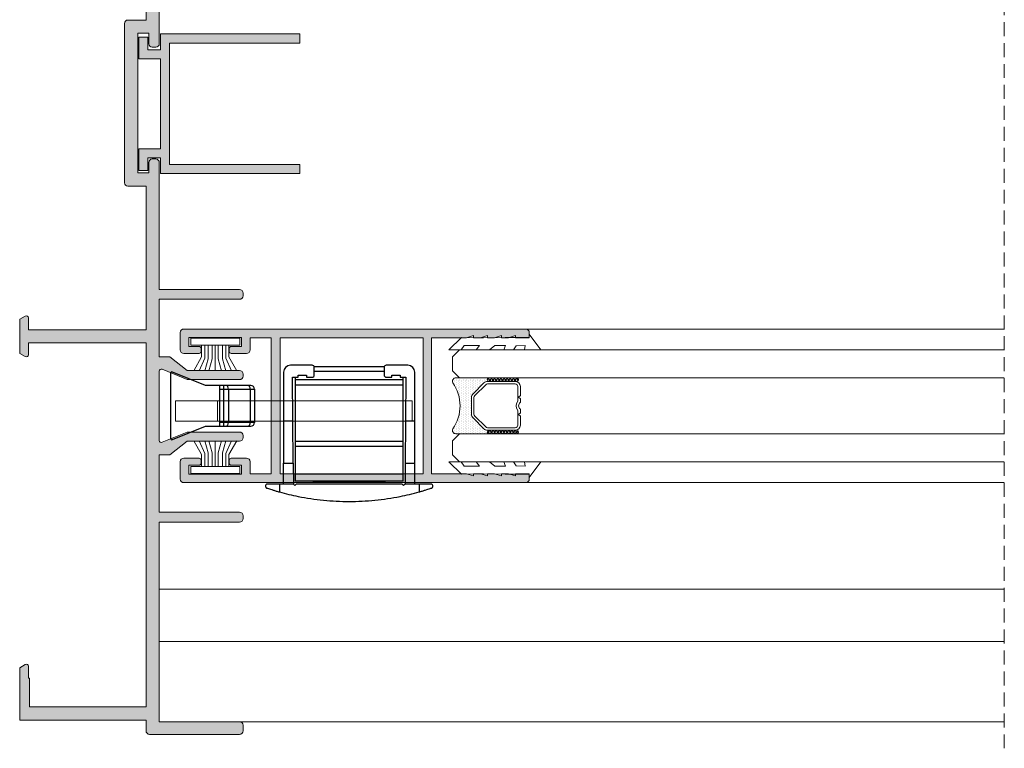
# Model space of a CAD drawing. Units: millimetres. Extents: x 2308 to 2728, y 1352 to 1649.
# Drawn here: x 2476 to 2546, y 1488 to 1540 of the extents above; entities that cross this region are included whole.
import ezdxf

# ---------------------------------------------------------------- set-up
doc = ezdxf.new("R2010")
doc.units = ezdxf.units.MM
doc.linetypes.add('DASHEDX2', pattern=[1.5, 1, -0.5])
doc.layers.get('0').update_dxf_attribs({"lineweight": 9})
doc.layers.add('PERFIL', color=7, linetype='Continuous', lineweight=9)
for name, color, linetype in [('PV-CBB', 7, 'Continuous'), ('ROT', 7, 'Continuous'), ('SOMBRA', 18, 'Continuous')]:
    doc.layers.add(name, color=color, linetype=linetype)
doc.layers.add('VIDRO', color=7, linetype='Continuous', lineweight=5, true_color=0x00d900)
doc.styles.add('AVANTGARDE', font='Avgardn.ttf', dxfattribs={"height": 14})

# ---------------------------------------------------------------- blocks, each defined once
blk = doc.blocks.new('*U2')
at = {"layer": 'ROT', "extrusion": (3e-15, -1, -4e-16)}
h = blk.add_hatch(dxfattribs=at)
h.set_pattern_fill('ANSI31', color=251, scale=0.005, style=0)
h.set_pattern_definition([(44.99999999999989, (-32.96126985129212, -36.32973336780091), (-0.0112253201513365, 0.0112253201513364), [])])
h.paths.add_polyline_path([(-2.775000000000261, 12.49999999999977), (-2.775000000000261, 12.61999999999977), (2.424999999999727, 12.61999999999977), (2.424999999999727, 12.49999999999976)])
h = blk.add_hatch(dxfattribs=at)
h.set_pattern_fill('ANSI31', color=251, scale=0.005, style=0)
h.set_pattern_definition([(44.99999999999989, (-32.96126985129212, -34.4497333678008), (-0.0112253201513365, 0.0112253201513364), [])])
h.paths.add_polyline_path([(-2.775000000000261, 14.37999999999976), (-2.775000000000261, 14.49999999999977), (2.424999999999727, 14.49999999999976), (2.424999999999727, 14.37999999999976)])
h = blk.add_hatch(dxfattribs=at)
h.set_pattern_fill('ANSI31', color=251, scale=0.005, style=0)
h.set_pattern_definition([(44.99999999999989, (-32.96126985129212, 1.170266632199219), (-0.0112253201513365, 0.0112253201513364), [])])
h.paths.add_polyline_path([(-2.775000000000261, 49.99999999999995), (-2.775000000000261, 50.11999999999996), (2.424999999999727, 50.11999999999996), (2.424999999999727, 49.99999999999994)])
h = blk.add_hatch(dxfattribs=at)
h.set_pattern_fill('ANSI31', color=251, scale=0.005, style=0)
h.set_pattern_definition([(44.99999999999989, (-32.96126985129212, 3.050266632199271), (-0.0112253201513365, 0.0112253201513364), [])])
h.paths.add_polyline_path([(-2.775000000000261, 51.87999999999993), (-2.775000000000261, 51.99999999999994), (2.424999999999727, 51.99999999999994), (2.424999999999727, 51.87999999999993)])
at = {"layer": 'PERFIL', "color": 251}
for p, q in [((-12.61500000000004, 5.225000000000362, 100), (-12.61500000000004, 3.775000000000431, 100)), ((-12.61500000000004, 5.225000000000362, 100), (4.334999999999951, 5.225000000000362, 100)), ((-9.615000000000038, 5.225000000000362, 100), (-9.615000000000038, 3.775000000000431, 100)), ((4.334999999999951, 5.225000000000362, 100), (4.334999999999979, 3.775000000000431, 100)), ((-12.61500000000004, 3.775000000000431, 100), (4.334999999999979, 3.775000000000431, 100))]:
    blk.add_line(p, q, dxfattribs=at)
at = {"layer": 'PV-CBB', "color": 251}
for p, q in [((-2.824999999999988, 7.775000000000204), (-4.375000000000056, 7.775000000000089)), ((4.025000000000034, 7.775000000000089), (2.475000000000022, 7.775000000000089)), ((-12.96500000000003, 7.202185930901918), (-12.96500000000003, 2.547814069098194)), ((-10.47349864956294, 6.325000000000046), (-12.82690500553133, 7.294645497180567)), ((-4.874999999999943, 7.274999999999977), (-4.874999999999943, 3.774999999999976)), ((-3.824999999999931, 7.075000000000046), (-3.225000000000023, 7.075000000000046)), ((-3.825000000000046, 6.925000000000068), (-3.825000000000046, 7.075000000000046)), ((-3.224999999999993, 7.075000000000046), (-3.224999999999993, 6.925000000000068)), ((2.333578643762621, 7.674999999999954), (-2.683578643762587, 7.674999999999954)), ((-2.675000000000039, 7.07500000000016), (-2.67500000000001, 7.625000000000112)), ((2.32499999999996, 7.324999999999932), (-2.674999999999982, 7.324999999999932)), ((2.325000000000159, 7.625000000000112), (2.325000000000159, 7.07500000000016)), ((2.874999999999943, 7.075000000000046), (3.475000000000023, 7.075000000000046)), ((2.875000000000056, 6.925000000000183), (2.875000000000056, 7.075000000000046)), ((3.475000000000023, 7.075000000000046), (3.475000000000023, 6.925000000000183)), ((4.524999999999976, 3.775000000000091), (4.524999999999976, 7.275000000000089)), ((-4.224999999999965, 6.925000000000068), (-3.824999999999931, 6.925000000000068)), ((-4.204411764705895, 3.774999999999976), (-4.225000000000024, 6.925000000000068)), ((-4.050000000000011, 6.925000000000068), (-4.050000000000011, 6.725000000000023)), ((3.699999999999874, 6.724999999999909), (-4.050000000000011, 6.724999999999909)), ((-4.050000000000125, 6.725000000000023), (-4.050000000000125, 6.375)), ((-4.050000000000011, 6.375), (-4.050000000000011, 2.324999999999931)), ((-4.050000000000125, 6.374999999999886), (3.699999999999988, 6.375)), ((-3.22500000000008, 6.925000000000068), (-2.825000000000046, 6.925000000000068)), ((2.47500000000008, 6.925000000000068), (2.875000000000113, 6.925000000000068)), ((3.474999999999965, 6.925000000000183), (3.875, 6.925000000000068)), ((3.699999999999874, 6.725000000000023), (3.699999999999874, 6.925000000000068)), ((3.699999999999988, 6.375), (3.699999999999988, 6.725000000000023)), ((3.699999999999931, 2.324999999999931), (3.699999999999931, 6.375)), ((3.874999999999972, 6.925000000000068), (3.854411764705843, 3.774999999999976)), ((-9.465000000000034, 6.325000000000046), (-10.47349864956294, 6.325000000000046)), ((-9.172106781186585, 6.325000000000046), (-9.465000000000034, 6.325000000000046)), ((-9.465000000000034, 6.325000000000046), (-9.465000000000034, 6.075000000000046)), ((-9.465000000000034, 6.075000000000046), (-9.172106781186585, 6.075000000000046)), ((-9.465000000000034, 6.075000000000046), (-9.465000000000034, 3.675000000000069)), ((-8.995330085889945, 6.325000000000046), (-9.172106781186585, 6.325000000000046)), ((-9.172106781186585, 6.325000000000046), (-9.172106781186585, 6.075000000000046)), ((-9.172106781186585, 6.075000000000046), (-9.172106781186585, 3.675000000000069)), ((-9.172106781186585, 6.075000000000046), (-8.818553390593307, 6.075000000000046)), ((-7.434669914110116, 6.325000000000046), (-8.995330085889918, 6.325000000000046)), ((-8.818553390593307, 6.075000000000046), (-8.818553390593307, 3.675000000000069)), ((-8.818553390593307, 6.075000000000046), (-7.257893218813508, 6.075000000000046)), ((-7.215000000000031, 6.325000000000046), (-7.434669914110144, 6.325000000000046)), ((-7.257893218813478, 6.075000000000046), (-7.257893218813478, 3.675000000000069)), ((-7.257893218813478, 6.075000000000046), (-6.965000000000031, 6.075000000000046)), ((-6.965000000000031, 6.075000000000046), (-6.965000000000031, 3.675000000000069)), ((-9.172106781186585, 3.675000000000069), (-9.465000000000034, 3.675000000000069)), ((-9.465000000000034, 3.675000000000069), (-9.465000000000034, 3.425000000000069)), ((-8.818553390593307, 3.675000000000069), (-9.172106781186585, 3.675000000000069)), ((-9.172106781186585, 3.675000000000069), (-9.172106781186585, 3.425000000000069)), ((-7.257893218813478, 3.675000000000069), (-8.81855339059328, 3.675000000000069)), ((-6.965000000000031, 3.675000000000069), (-7.257893218813478, 3.675000000000069)), ((-4.874999999999943, 3.775000000000091), (-4.874999999999943, 0.775000000000091)), ((-4.204411764705866, 3.774999999999976), (-4.875000000000057, 3.774999999999976)), ((-4.184803921568629, 0.775000000000091), (-4.204411764705895, 3.775000000000091)), ((3.854411764705787, 3.774999999999976), (3.834803921568549, 0.7749999999999773)), ((4.525000000000034, 3.775000000000091), (3.854411764705957, 3.775000000000091)), ((4.525000000000034, 0.775000000000091), (4.525000000000034, 3.775000000000091)), ((-12.82690500553133, 2.455354502819545), (-10.47349864956294, 3.425000000000069)), ((-10.47349864956294, 3.425000000000069), (-9.465000000000034, 3.425000000000069)), ((-9.465000000000034, 3.425000000000069), (-9.172106781186585, 3.425000000000069)), ((-9.172106781186585, 3.425000000000069), (-8.995330085889945, 3.425000000000069)), ((-8.995330085889918, 3.425000000000069), (-7.434669914110116, 3.425000000000069)), ((-7.434669914110144, 3.425000000000069), (-7.215000000000031, 3.425000000000069)), ((-4.050000000000011, 2.324999999999931), (-4.050000000000011, 1.974999999999909)), ((3.699999999999988, 2.324999999999931), (-4.050000000000011, 2.324999999999931)), ((3.699999999999988, 1.974999999999909), (3.699999999999988, 2.324999999999931)), ((-4.050000000000068, 1.975000000000023), (-4.050000000000068, -0.0249999999999773)), ((-4.050000000000068, 1.974999999999909), (3.699999999999988, 1.974999999999909)), ((3.699999999999931, -0.0249999999999773), (3.699999999999931, 1.975000000000023)), ((-4.875000000000028, -0.7250000000000228), (-4.875000000000028, 0.775000000000091)), ((-4.874999999999943, 0.775000000000091), (-4.184803921568573, 0.775000000000091)), ((-4.184803921568573, 0.775000000000091), (-4.174999999999955, -0.7250000000000228)), ((3.834803921568636, 0.7749999999999773), (3.825000000000046, -0.724999999999909)), ((3.834803921568607, 0.7749999999999773), (4.525000000000034, 0.7749999999999773)), ((4.525000000000034, -0.724999999999909), (4.525000000000034, 0.775000000000091)), ((3.699999999999931, -0.0249999999999773), (-4.050000000000068, -0.0249999999999773)), ((-4.050000000000068, -0.0249999999999773), (-4.050000000000068, -0.5249999999999773)), ((3.699999999999988, -0.5249999999999773), (-4.050000000000011, -0.525000000000091)), ((3.699999999999931, -0.5249999999999773), (3.699999999999931, -0.0249999999999773)), ((-5.174999999999899, -0.7250000000000228), (-6.025000000000062, -0.7250000000000228)), ((-5.175000000000012, -0.7250000000000228), (-5.175000000000012, -1.291761534577745)), ((-4.174999999999982, -0.7250000000000228), (-5.174999999999899, -0.7250000000000228)), ((-4.074835526315837, -0.8251644736841399), (-4.174999999999982, -0.7250000000000228)), ((-3.974671052631662, -0.7250000000000228), (-4.074835526315837, -0.8251644736841399)), ((3.624671052631583, -0.7250000000000228), (-3.974671052631692, -0.7250000000000228)), ((3.724835526315843, -0.8251644736842536), (3.624671052631555, -0.724999999999909)), ((3.824999999999988, -0.724999999999909), (3.724835526315871, -0.8251644736840262)), ((4.825000000000045, -0.724999999999909), (3.825000000000046, -0.724999999999909)), ((4.825000000000045, -0.724999999999909), (4.825000000000045, -1.29176153457763)), ((5.675000000000013, -0.724999999999909), (4.825000000000045, -0.724999999999909))]:
    blk.add_line(p, q, dxfattribs=at)
for centre, radius, start, end in [((-4.375, 7.274999999999977), 0.5, 90.00000000000654, 180), ((-2.824999999999931, 7.625000000000112), 0.1500000000000057, 0, 90.0000000000228), ((2.474999999999965, 7.625000000000112), 0.1500000000000058, 89.9999999999772, 180.000000000013), ((4.024999999999976, 7.275000000000089), 0.5000000000000002, 0, 89.99999999999348), ((-12.86500000000001, 7.202185930901918), 0.099999999999999, 67.60746316633428, 180), ((-2.825000000000046, 7.075000000000046), 0.1499999999999915, 270, 1.30276e-11), ((2.474999999999965, 7.07500000000016), 0.1500000000000057, 179.999999999987, 270.0000000000553), ((-7.215000000000031, 6.075000000000046), 0.25, 0, 90), ((-7.215000000000031, 3.675000000000069), 0.25, 270, 0), ((-12.86500000000001, 2.547814069098194), 0.0999999999999991, 180, 292.3925368336657)]:
    blk.add_arc(centre, radius, start, end, dxfattribs=at)
for centre, major_axis, ratio, start_param, end_param in [((-8.995330085889918, 6.075000000000046), (0, 0.2500000000000001), 0.7071067811865475, 4.712388980384691, 6.283185307179584), ((-7.434669914110144, 6.075000000000046), (-1e-16, -0.2500000000000001), 0.7071067811865476, 1.570796326794897, 3.141592653589792), ((-8.995330085889918, 3.675000000000069), (0, -0.2500000000000001), 0.7071067811865476, -2e-16, 1.570796326794897), ((-7.434669914110144, 3.675000000000069), (1e-16, -0.2500000000000001), 0.7071067811865476, -3e-16, 1.570796326794897)]:
    blk.add_ellipse(centre, major_axis=major_axis, ratio=ratio, start_param=start_param, end_param=end_param, dxfattribs=at)
for points, knots in [([(-6.02499999999992, -0.724999999999909), (-6.073266025367161, -0.724999999999909), (-6.112374203479076, -0.74710021798262), (-6.16330438618371, -0.805240543024979), (-6.174999999999954, -0.8417375985491162), (-6.174999999999954, -0.8749999999998863)], [2.495501012691718, 2.495501012691718, 2.495501012691718, 2.495501012691718, 3.105210902470203, 3.105210902470203, 3.714920792248687, 3.714920792248687, 3.714920792248687, 3.714920792248687]), ([(-6.174999999999954, -0.8749999999998863), (-6.174999999999954, -0.8928975950569792), (-6.171598180768057, -0.9125625409790245), (-6.156587057659122, -0.9497449526322724), (-6.144963063729335, -0.9671689706265172), (-6.119477572037113, -0.9926544623187964), (-6.104266312376581, -1.003895085294403), (-6.081688776865917, -1.013958052759563), (-6.077147353063368, -1.015730257223822), (-6.072466192170737, -1.017291814946475)], [0, 0, 0, 0, 0.3280683364258703, 0.3280683364258703, 0.6561366728517406, 0.6561366728517406, 0.9297057297778364, 0.9297057297778364, 0.9954869828404612, 0.9954869828404612, 0.9954869828404612, 0.9954869828404612]), ([(-6.072466192170737, -1.017291814946475), (-6.042581121350393, -1.027260979477433), (-6.006463632866713, -1.0392249104774), (-5.920647699869278, -1.067276377163579), (-5.869967882959942, -1.083647369645063), (-5.760222849540184, -1.118501807981942), (-5.696930696438245, -1.138308150788247), (-5.559231428946532, -1.180442492674387), (-5.484827979857926, -1.202763830590811), (-5.332066932629574, -1.24744819391094), (-5.253799404287974, -1.269816245523542), (-5.175000000000068, -1.291761534577745)], [0.9819138846139022, 0.9819138846139022, 0.9819138846139022, 0.9819138846139022, 1.411874003380771, 1.411874003380771, 1.882498671174361, 1.882498671174361, 2.374027039037968, 2.374027039037968, 2.865555406901575, 2.865555406901575, 3.341800794715426, 3.341800794715426, 3.341800794715426, 3.341800794715426]), ([(-5.175000000000068, -1.291761534577745), (-4.732077494610111, -1.415113512897733), (-4.279648932478153, -1.523402890405009), (-3.228037260536893, -1.733145703068658), (-2.62413360766294, -1.823527049409676), (-1.404972164310663, -1.944455126796355), (-0.7897138541735558, -1.974999999999909), (-0.1749999999999545, -1.974999999999909)], [4.312936701463326, 4.312936701463326, 4.312936701463326, 4.312936701463326, 7.044876988998747, 7.044876988998747, 10.56731548349812, 10.56731548349812, 14.0897539779975, 14.0897539779975, 14.0897539779975, 14.0897539779975]), ([(-0.1749999999999545, -1.974999999999909), (0.4397138541736468, -1.974999999999909), (1.05497216431081, -1.944455126796242), (2.274133607663088, -1.823527049409676), (2.878037260536871, -1.733145703068658), (3.92964893247813, -1.523402890405009), (4.382077494610201, -1.415113512897733), (4.825000000000045, -1.29176153457763)], [14.0897539779975, 14.0897539779975, 14.0897539779975, 14.0897539779975, 17.61219247249687, 17.61219247249687, 21.13463096699624, 21.13463096699624, 23.86657125453168, 23.86657125453168, 23.86657125453168, 23.86657125453168]), ([(4.825000000000045, -1.29176153457763), (4.903799404287269, -1.269816245523657), (4.982066932630231, -1.247448193910714), (5.134827979857959, -1.202763830590698), (5.209231428946623, -1.180442492674387), (5.346930696438334, -1.138308150788134), (5.410222849540276, -1.118501807981942), (5.519967882959917, -1.083647369645063), (5.57064769986937, -1.067276377163579), (5.656463632866861, -1.0392249104774), (5.692581121350372, -1.027260979477319), (5.722466192170883, -1.017291814946475)], [11.99083320897835, 11.99083320897835, 11.99083320897835, 11.99083320897835, 12.4670785967881, 12.4670785967881, 12.9586069646517, 12.9586069646517, 13.45013533251531, 13.45013533251531, 13.92076000030889, 13.92076000030889, 14.35072011907646, 14.35072011907646, 14.35072011907646, 14.35072011907646]), ([(5.824999999999987, -0.8749999999998863), (5.825000000000046, -0.8417375985490025), (5.813304386183858, -0.8052405430248654), (5.762374203479055, -0.7471002179823927), (5.723266025367195, -0.724999999999909), (5.675000000000013, -0.7249999999997954)], [0, 0, 0, 0, 0.6097098897785251, 0.6097098897785251, 1.21941977955705, 1.21941977955705, 1.21941977955705, 1.21941977955705]), ([(5.722466192170883, -1.017291814946475), (5.727147353063457, -1.015730257223709), (5.731688776865838, -1.013958052759563), (5.754266312376673, -1.003895085294288), (5.769477572037148, -0.9926544623186828), (5.794963063729369, -0.9671689706264032), (5.806587057659158, -0.9497449526321586), (5.821598180768036, -0.9125625409789107), (5.824999999999987, -0.8928975950568656), (5.824999999999987, -0.8749999999998863)], [2.719433809407171, 2.719433809407171, 2.719433809407171, 2.719433809407171, 2.785215062471162, 2.785215062471162, 3.058784119397311, 3.058784119397311, 3.386852455823165, 3.386852455823165, 3.714920792249019, 3.714920792249019, 3.714920792249019, 3.714920792249019])]:
    blk.add_open_spline(points, degree=3, knots=knots, dxfattribs=at)
at = {"layer": 'ROT', "color": 251, "extrusion": (2.9e-15, -1, -3e-16)}
for points, elevation in [([(-2.775000000000376, 12.49999999999986), (-2.775000000000376, 12.61999999999986), (2.424999999999784, 12.61999999999986), (2.424999999999784, 12.49999999999985)], 0.5249999999998675), ([(-2.775000000000263, 14.37999999999986), (-2.775000000000263, 14.49999999999987), (2.424999999999839, 14.49999999999986), (2.424999999999839, 14.37999999999986)], 0.5249999999998671), ([(-2.775000000000376, 50), (-2.775000000000376, 50.12000000000002), (2.424999999999784, 50.12000000000002), (2.424999999999784, 50)], 0.5249999999999716), ([(-2.775000000000376, 51.88000000000001), (-2.775000000000376, 52.00000000000001), (2.424999999999784, 52.00000000000001), (2.424999999999784, 51.88000000000001)], 0.5249999999999712)]:
    blk.add_lwpolyline(points, close=True, dxfattribs=dict(at, elevation=elevation))
at = {"layer": 'ROT', "color": 251, "extrusion": (2.9e-15, -1, -3e-16), "style": 'AVANTGARDE', "width": 1.1}
for p in [(-2.272595083133155, 12.93999999999989, 0.5250000000000811), (-2.272595083133098, 50.44000000000001, 0.5250000000001852)]:
    blk.add_text('ST   C', height=1.12, dxfattribs=at).set_placement(p)
at = {"layer": 'ROT', "color": 251, "extrusion": (2.9e-15, -1, -3e-16), "style": 'AVANTGARDE'}
for p in [(-0.7382443720820805, 12.92599460380148, 0.5250000000000856), (-0.7382443720820805, 50.42599460380161, 0.5250000000001896)]:
    blk.add_text('a', height=1.479999999999999, dxfattribs=at).set_placement(p)

msp = doc.modelspace()

# ---------------------------------------------------------------- hatches: boundary and pattern name
h = msp.add_hatch()
h.set_pattern_fill('DOTS', color=251, scale=2, angle=90, style=0)
h.set_pattern_definition([(90, (2716.387093742554, 617.0541340822822), (-0.125, 0.0625), [0, -0.125])])
h.paths.add_polyline_path([(2508.988480362709, 1513.971979883675, -0.1989123673796974), (2509.253645405654, 1514.081814840731), (2509.348315319764, 1514.081814840731, -1), (2509.348315319764, 1514.331814840731), (2506.984300400758, 1514.331814840731, 0.5349622200293341), (2506.753464982904, 1513.985819997826, -0.3203438239516973), (2506.753464982904, 1510.677809683635, 0.5349622200293196), (2506.984300400758, 1510.331814840731), (2509.348315319764, 1510.331814840731, -1), (2509.348315319764, 1510.581814840731), (2509.253645405654, 1510.581814840731, -0.1989123673796524), (2508.988480362709, 1510.691649797785), (2508.208150276819, 1511.471979883675, -0.198912367379658), (2508.098315319764, 1511.73714492662), (2508.098315319764, 1512.926484754841, -0.198912367379658), (2508.208150276819, 1513.191649797785)])
h = msp.add_hatch()
h.set_pattern_fill('ANSI37', color=251, scale=0.1, angle=90, style=0)
h.set_pattern_definition([(315, (2532.094728378198, 1536.172169706399), (-0.1122532015133644, -0.1122532015133644), []), (225, (2532.094728378198, 1536.172169706399), (-0.1122532015133644, 0.1122532015133644), [])])
edge = h.paths.add_edge_path()
edge.add_ellipse((2509.348315319764, 1514.206814840731), major_axis=(0.0883883476483196, 0.0883883476483197), ratio=0.9999999999999728, start_angle=45.00000000000078, end_angle=225.0000000000008)
edge.add_line((2509.348315319764, 1514.081814840731), (2511.348315319764, 1514.081814840731))
edge.add_ellipse((2511.348315319764, 1514.206814840731), major_axis=(0.0883883476483321, 0.0883883476483321), ratio=0.9999999999996916, start_angle=-134.9999999999912, end_angle=45.0000000000088)
edge.add_line((2511.348315319764, 1514.331814840731), (2509.348315319764, 1514.331814840731))
h = msp.add_hatch()
h.set_pattern_fill('ANSI37', color=251, scale=0.1, angle=90, style=0)
h.set_pattern_definition([(315, (2532.094728378198, 1538.172169706399), (-0.1122532015133644, -0.1122532015133644), []), (225, (2532.094728378198, 1538.172169706399), (-0.1122532015133644, 0.1122532015133644), [])])
edge = h.paths.add_edge_path()
edge.add_ellipse((2509.348315319764, 1510.456814840731), major_axis=(0.0883883476483196, 0.0883883476483197), ratio=0.9999999999999728, start_angle=45.00000000000078, end_angle=225.0000000000008)
edge.add_line((2509.348315319764, 1510.331814840731), (2511.348315319764, 1510.331814840731))
edge.add_ellipse((2511.348315319764, 1510.456814840731), major_axis=(0.0883883476483321, 0.0883883476483321), ratio=0.9999999999996916, start_angle=-134.9999999999912, end_angle=45.0000000000088)
edge.add_line((2511.348315319764, 1510.581814840731), (2509.348315319764, 1510.581814840731))
at = {"layer": 'SOMBRA'}
h = msp.add_hatch(color=256, dxfattribs=at)
edge = h.paths.add_edge_path()
edge.add_arc((2491.489564792199, 1504.256814840731), 0.25, 270, 360, ccw=False)
edge.add_line((2491.489564792199, 1504.006814840731), (2485.739564792199, 1504.006814840731))
edge.add_line((2485.739564792199, 1504.006814840731), (2485.739564792199, 1489.706814840731))
edge.add_line((2485.739564792199, 1489.706814840731), (2491.489564792199, 1489.706814840731))
edge.add_arc((2491.489564792199, 1489.456814840731), 0.25, 0, 90, ccw=False)
edge.add_line((2491.739564792199, 1489.456814840731), (2491.739564792199, 1489.056814840731))
edge.add_arc((2491.489564792199, 1489.056814840731), 0.25, 270, 360, ccw=False)
edge.add_line((2491.489564792199, 1488.806814840731), (2485.039564792199, 1488.806814840731))
edge.add_arc((2485.039564792199, 1489.056814840731), 0.25, 180, 270, ccw=False)
edge.add_line((2484.789564792199, 1489.056814840731), (2484.789564792199, 1489.831814840731))
edge.add_line((2484.789564792199, 1489.831814840731), (2475.739564792199, 1489.831814840731))
edge.add_line((2475.739564792199, 1489.831814840731), (2475.739564792199, 1493.580778543622))
edge.add_line((2475.739564792199, 1493.580778543622), (2476.139564792199, 1493.811718651298))
edge.add_arc((2476.214564792199, 1493.68181484073), 0.1500000000001881, 4.3428372009657323e-11, 120.00000000007881, ccw=False)
edge.add_line((2476.364564792199, 1493.681814840731), (2476.364564792199, 1492.831814840731))
edge.add_line((2476.364564792199, 1492.831814840731), (2476.439564792199, 1492.831814840731))
edge.add_line((2476.439564792199, 1492.831814840731), (2476.439564792199, 1490.78181484073))
edge.add_line((2476.439564792199, 1490.78181484073), (2484.789564792199, 1490.78181484073))
edge.add_line((2484.789564792199, 1490.78181484073), (2484.789564792199, 1516.831814840731))
edge.add_line((2484.789564792199, 1516.831814840731), (2476.364564792199, 1516.831814840731))
edge.add_line((2476.364564792199, 1516.831814840731), (2476.364564792199, 1515.981814840731))
edge.add_arc((2476.214564792199, 1515.981814840731), 0.150000000000091, 239.9999999999265, 359.9999999999457, ccw=False)
edge.add_line((2476.139564792199, 1515.851911030163), (2475.739564792199, 1516.082851137839))
edge.add_line((2475.739564792199, 1516.082851137839), (2475.739564792199, 1518.530778543623))
edge.add_line((2475.739564792199, 1518.530778543623), (2476.139564792199, 1518.761718651298))
edge.add_arc((2476.214564792199, 1518.63181484073), 0.150000000000296, -3.26281224261038e-11, 119.9999999999549, ccw=False)
edge.add_line((2476.364564792199, 1518.63181484073), (2476.364564792199, 1517.78181484073))
edge.add_line((2476.364564792199, 1517.78181484073), (2484.789564792199, 1517.78181484073))
edge.add_line((2484.789564792199, 1517.78181484073), (2484.789564792199, 1528.056814840731))
edge.add_line((2484.789564792199, 1528.056814840731), (2483.489564792199, 1528.056814840731))
edge.add_arc((2483.489564792199, 1528.306814840731), 0.2499999999999858, 179.9999999999967, 270, ccw=False)
edge.add_line((2483.239564792199, 1528.306814840731), (2483.239564792199, 1539.706814840731))
edge.add_arc((2483.489564792199, 1539.706814840731), 0.25, 90, 180, ccw=False)
edge.add_line((2483.489564792199, 1539.956814840731), (2484.789564792199, 1539.956814840731))
edge.add_line((2484.789564792199, 1539.956814840731), (2484.789564792199, 1550.231814840731))
edge.add_line((2484.789564792199, 1550.231814840731), (2476.364564792199, 1550.231814840731))
edge.add_line((2476.364564792199, 1550.231814840731), (2476.364564792199, 1549.38181484073))
edge.add_arc((2476.214564792199, 1549.38181484073), 0.150000000000091, 239.9999999999265, 359.9999999999457, ccw=False)
edge.add_line((2476.139564792199, 1549.251911030163), (2475.739564792199, 1549.482851137839))
edge.add_line((2475.739564792199, 1549.482851137839), (2475.739564792199, 1551.930778543622))
edge.add_line((2475.739564792199, 1551.930778543622), (2476.139564792199, 1552.161718651298))
edge.add_arc((2476.214564792199, 1552.03181484073), 0.1500000000002127, 5.439915184979327e-11, 120.00000000007341, ccw=False)
edge.add_line((2476.364564792199, 1552.03181484073), (2476.364564792199, 1551.181814840731))
edge.add_line((2476.364564792199, 1551.181814840731), (2484.789564792199, 1551.181814840731))
edge.add_line((2484.789564792199, 1551.181814840731), (2484.789564792199, 1577.231814840731))
edge.add_line((2484.789564792199, 1577.231814840731), (2476.439564792199, 1577.231814840731))
edge.add_line((2476.439564792199, 1577.231814840731), (2476.439564792199, 1575.181814840731))
edge.add_line((2476.439564792199, 1575.181814840731), (2476.364564792199, 1575.181814840731))
edge.add_line((2476.364564792199, 1575.181814840731), (2476.364564792199, 1574.331814840731))
edge.add_arc((2476.214564792199, 1574.331814840731), 0.150000000000091, 239.9999999999239, 359.99999999995117, ccw=False)
edge.add_line((2476.139564792199, 1574.201911030163), (2475.739564792199, 1574.432851137839))
edge.add_line((2475.739564792199, 1574.432851137839), (2475.739564792199, 1578.181814840731))
edge.add_line((2475.739564792199, 1578.181814840731), (2484.789564792199, 1578.181814840731))
edge.add_line((2484.789564792199, 1578.181814840731), (2484.789564792199, 1578.956814840731))
edge.add_arc((2485.039564792199, 1578.956814840731), 0.25, 90, 180.0000000000034, ccw=False)
edge.add_line((2485.039564792199, 1579.206814840731), (2491.489564792199, 1579.206814840731))
edge.add_arc((2491.489564792199, 1578.956814840731), 0.25, 0, 90, ccw=False)
edge.add_line((2491.739564792199, 1578.956814840731), (2491.739564792199, 1578.556814840731))
edge.add_arc((2491.489564792199, 1578.556814840731), 0.25, 270, 360, ccw=False)
edge.add_line((2491.489564792199, 1578.306814840731), (2485.739564792199, 1578.306814840731))
edge.add_line((2485.739564792199, 1578.306814840731), (2485.739564792199, 1574.181814840731))
edge.add_line((2485.739564792199, 1574.181814840731), (2486.489564792199, 1574.181814840731))
edge.add_line((2486.489564792199, 1574.181814840731), (2487.739564792199, 1573.206814840731))
edge.add_line((2487.739564792199, 1573.206814840731), (2491.489564792199, 1573.206814840731))
edge.add_arc((2491.489564792199, 1572.956814840731), 0.25, 0, 90, ccw=False)
edge.add_line((2491.739564792199, 1572.956814840731), (2491.739564792199, 1572.806814840731))
edge.add_arc((2491.489564792199, 1572.806814840731), 0.25, 270, 360, ccw=False)
edge.add_line((2491.489564792199, 1572.556814840731), (2487.739564792199, 1572.556814840731))
edge.add_line((2487.739564792199, 1572.556814840731), (2485.946707283902, 1573.295504190149))
edge.add_arc((2485.889564792199, 1573.15681484073), 0.1500000000000648, 67.6074631663676, 180.0000000000651)
edge.add_line((2485.739564792199, 1573.15681484073), (2485.739564792199, 1568.206814840731))
edge.add_arc((2485.889564792199, 1568.20681484073), 0.150000000000091, 179.9999999999349, 292.3925368336324)
edge.add_line((2485.946707283902, 1568.068125491312), (2487.739564792199, 1568.806814840731))
edge.add_line((2487.739564792199, 1568.806814840731), (2491.489564792199, 1568.806814840731))
edge.add_arc((2491.489564792199, 1568.556814840731), 0.25, 0, 90, ccw=False)
edge.add_line((2491.739564792199, 1568.556814840731), (2491.739564792199, 1568.40681484073))
edge.add_arc((2491.489564792199, 1568.40681484073), 0.25, 270, 360, ccw=False)
edge.add_line((2491.489564792199, 1568.15681484073), (2487.739564792199, 1568.15681484073))
edge.add_line((2487.739564792199, 1568.15681484073), (2486.489564792199, 1567.181814840731))
edge.add_line((2486.489564792199, 1567.181814840731), (2485.739564792199, 1567.181814840731))
edge.add_line((2485.739564792199, 1567.181814840731), (2485.739564792199, 1563.056814840731))
edge.add_line((2485.739564792199, 1563.056814840731), (2491.489564792199, 1563.056814840731))
edge.add_arc((2491.489564792199, 1562.806814840731), 0.25, 0, 90, ccw=False)
edge.add_line((2491.739564792199, 1562.806814840731), (2491.739564792199, 1562.606814840731))
edge.add_arc((2491.489564792199, 1562.606814840731), 0.25, 270, 360, ccw=False)
edge.add_line((2491.489564792199, 1562.356814840731), (2485.739564792199, 1562.356814840731))
edge.add_line((2485.739564792199, 1562.356814840731), (2485.739564792199, 1538.25681484073))
edge.add_arc((2485.489564792199, 1538.25681484073), 0.25, 270, 360, ccw=False)
edge.add_line((2485.489564792199, 1538.00681484073), (2485.239564792199, 1538.00681484073))
edge.add_arc((2485.239564792199, 1538.25681484073), 0.25, 180, 270, ccw=False)
edge.add_line((2484.989564792199, 1538.25681484073), (2484.989564792199, 1539.00681484073))
edge.add_line((2484.989564792199, 1539.00681484073), (2484.189564792199, 1539.00681484073))
edge.add_line((2484.189564792199, 1539.00681484073), (2484.189564792199, 1529.00681484073))
edge.add_line((2484.189564792199, 1529.00681484073), (2484.989564792199, 1529.00681484073))
edge.add_line((2484.989564792199, 1529.00681484073), (2484.989564792199, 1529.75681484073))
edge.add_arc((2485.239564792199, 1529.75681484073), 0.25, 90, 180, ccw=False)
edge.add_line((2485.239564792199, 1530.00681484073), (2485.489564792199, 1530.00681484073))
edge.add_arc((2485.489564792199, 1529.75681484073), 0.25, 0, 90, ccw=False)
edge.add_line((2485.739564792199, 1529.75681484073), (2485.739564792199, 1520.65681484073))
edge.add_line((2485.739564792199, 1520.65681484073), (2491.489564792199, 1520.65681484073))
edge.add_arc((2491.489564792199, 1520.40681484073), 0.2499999999999716, -6.423306331271306e-12, 90, ccw=False)
edge.add_line((2491.739564792199, 1520.40681484073), (2491.739564792199, 1520.206814840731))
edge.add_arc((2491.489564792199, 1520.206814840731), 0.25, 270, 360, ccw=False)
edge.add_line((2491.489564792199, 1519.956814840731), (2485.739564792199, 1519.956814840731))
edge.add_line((2485.739564792199, 1519.956814840731), (2485.739564792199, 1515.831814840731))
edge.add_line((2485.739564792199, 1515.831814840731), (2486.489564792199, 1515.831814840731))
edge.add_line((2486.489564792199, 1515.831814840731), (2487.739564792199, 1514.856814840731))
edge.add_line((2487.739564792199, 1514.856814840731), (2491.489564792199, 1514.856814840731))
edge.add_arc((2491.489564792199, 1514.606814840731), 0.25, 0, 90, ccw=False)
edge.add_line((2491.739564792199, 1514.606814840731), (2491.739564792199, 1514.456814840731))
edge.add_arc((2491.489564792199, 1514.456814840731), 0.25, 270, 360, ccw=False)
edge.add_line((2491.489564792199, 1514.206814840731), (2487.739564792199, 1514.206814840731))
edge.add_line((2487.739564792199, 1514.206814840731), (2485.946707283902, 1514.945504190149))
edge.add_arc((2485.889564792199, 1514.806814840731), 0.1500000000000779, 67.60746316636968, 180.0000000000597)
edge.add_line((2485.739564792199, 1514.806814840731), (2485.739564792199, 1509.856814840731))
edge.add_arc((2485.889564792199, 1509.85681484073), 0.150000000000091, 179.9999999999403, 292.3925368336303)
edge.add_line((2485.946707283902, 1509.718125491313), (2487.739564792199, 1510.456814840731))
edge.add_line((2487.739564792199, 1510.456814840731), (2491.489564792199, 1510.456814840731))
edge.add_arc((2491.489564792199, 1510.206814840731), 0.25, 0, 90, ccw=False)
edge.add_line((2491.739564792199, 1510.206814840731), (2491.739564792199, 1510.056814840731))
edge.add_arc((2491.489564792199, 1510.056814840731), 0.25, 270, 360, ccw=False)
edge.add_line((2491.489564792199, 1509.806814840731), (2487.739564792199, 1509.806814840731))
edge.add_line((2487.739564792199, 1509.806814840731), (2486.489564792199, 1508.831814840731))
edge.add_line((2486.489564792199, 1508.831814840731), (2485.739564792199, 1508.831814840731))
edge.add_line((2485.739564792199, 1508.831814840731), (2485.739564792199, 1504.706814840731))
edge.add_line((2485.739564792199, 1504.706814840731), (2491.489564792199, 1504.706814840731))
edge.add_arc((2491.489564792199, 1504.456814840731), 0.25, 0, 90, ccw=False)
edge.add_line((2491.739564792199, 1504.456814840731), (2491.739564792199, 1504.256814840731))
msp.add_hatch(color=256, dxfattribs=at).paths.add_polyline_path([(2485.814564792199, 1530.73181484073), (2485.814564792199, 1537.181814840731), (2484.264564792199, 1537.181814840731), (2484.264564792199, 1538.73181484073), (2484.914564792199, 1538.73181484073), (2484.914564792199, 1537.83181484073), (2485.814564792199, 1537.83181484073), (2485.814564792199, 1538.95681484073), (2495.814564792199, 1538.95681484073), (2495.814564792199, 1538.306814840731), (2486.464564792199, 1538.306814840731), (2486.464564792199, 1529.60681484073), (2495.814564792199, 1529.60681484073), (2495.814564792199, 1528.95681484073), (2485.814564792199, 1528.95681484073), (2485.814564792199, 1530.08181484073), (2484.914564792199, 1530.08181484073), (2484.914564792199, 1529.181814840731), (2484.264564792199, 1529.181814840731), (2484.264564792199, 1530.73181484073)])
h = msp.add_hatch(color=256, dxfattribs=at)
edge = h.paths.add_edge_path()
edge.add_arc((2487.489564792199, 1516.331814840731), 0.25, 180, 270)
edge.add_line((2487.489564792199, 1516.081814840731), (2488.589564792199, 1516.081814840731))
edge.add_arc((2488.589564792199, 1516.23181484073), 0.1499999999998636, 269.9999999999131, 359.9999999999131)
edge.add_line((2488.739564792199, 1516.23181484073), (2488.739564792199, 1516.431814840731))
edge.add_arc((2488.589564792199, 1516.431814840731), 0.150000000000091, 359.9999999999945, 450)
edge.add_line((2488.589564792199, 1516.581814840731), (2487.864564792199, 1516.581814840731))
edge.add_line((2487.864564792199, 1516.581814840731), (2487.864564792199, 1517.23181484073))
edge.add_line((2487.864564792199, 1517.23181484073), (2491.614564792199, 1517.23181484073))
edge.add_line((2491.614564792199, 1517.23181484073), (2491.614564792199, 1516.581814840731))
edge.add_line((2491.614564792199, 1516.581814840731), (2490.889564792199, 1516.581814840731))
edge.add_arc((2490.889564792199, 1516.431814840731), 0.1499999999998494, 90.00000000008686, 180.0000000000923)
edge.add_line((2490.739564792199, 1516.431814840731), (2490.739564792199, 1516.23181484073))
edge.add_arc((2490.889564792199, 1516.23181484073), 0.1499999999996362, 180, 270)
edge.add_line((2490.889564792199, 1516.081814840731), (2491.989564792199, 1516.081814840731))
edge.add_arc((2491.989564792199, 1516.331814840731), 0.25, 270, 360)
edge.add_line((2492.239564792199, 1516.331814840731), (2492.239564792199, 1517.206814840731))
edge.add_line((2492.239564792199, 1517.206814840731), (2493.739564792199, 1517.206814840731))
edge.add_line((2493.739564792199, 1517.206814840731), (2493.739564792199, 1507.456814840731))
edge.add_line((2493.739564792199, 1507.456814840731), (2492.239564792199, 1507.456814840731))
edge.add_line((2492.239564792199, 1507.456814840731), (2492.239564792199, 1508.331814840731))
edge.add_arc((2491.989564792199, 1508.331814840731), 0.25, 0, 90)
edge.add_line((2491.989564792199, 1508.581814840731), (2490.889564792199, 1508.581814840731))
edge.add_arc((2490.889564792199, 1508.431814840731), 0.1499999999998494, 90.00000000008686, 180.0000000000923)
edge.add_line((2490.739564792199, 1508.431814840731), (2490.739564792199, 1508.23181484073))
edge.add_arc((2490.889564792199, 1508.23181484073), 0.1499999999996362, 180, 270)
edge.add_line((2490.889564792199, 1508.081814840731), (2491.614564792199, 1508.081814840731))
edge.add_line((2491.614564792199, 1508.081814840731), (2491.614564792199, 1507.431814840731))
edge.add_line((2491.614564792199, 1507.431814840731), (2487.864564792199, 1507.431814840731))
edge.add_line((2487.864564792199, 1507.431814840731), (2487.864564792199, 1508.081814840731))
edge.add_line((2487.864564792199, 1508.081814840731), (2488.589564792199, 1508.081814840731))
edge.add_arc((2488.589564792199, 1508.23181484073), 0.1499999999998636, 269.9999999999131, 359.9999999999131)
edge.add_line((2488.739564792199, 1508.23181484073), (2488.739564792199, 1508.431814840731))
edge.add_arc((2488.589564792199, 1508.431814840731), 0.150000000000091, 359.9999999999945, 450)
edge.add_line((2488.589564792199, 1508.581814840731), (2487.489564792199, 1508.581814840731))
edge.add_arc((2487.489564792199, 1508.331814840731), 0.25, 90, 180)
edge.add_line((2487.239564792199, 1508.331814840731), (2487.239564792199, 1507.081814840731))
edge.add_arc((2487.489564792199, 1507.081814840731), 0.25, 180, 270)
edge.add_line((2487.489564792199, 1506.831814840731), (2511.989564792199, 1506.831814840731))
edge.add_arc((2511.989564792199, 1507.081814840731), 0.25, 270, 360)
edge.add_line((2512.239564792199, 1507.081814840731), (2512.239564792199, 1507.456814840731))
edge.add_line((2512.239564792199, 1507.456814840731), (2511.239564792199, 1507.456814840731))
edge.add_line((2511.239564792199, 1507.456814840731), (2511.239564792199, 1507.306814840731))
edge.add_line((2511.239564792199, 1507.306814840731), (2510.739564792199, 1507.456814840731))
edge.add_line((2510.739564792199, 1507.456814840731), (2510.239564792199, 1507.456814840731))
edge.add_line((2510.239564792199, 1507.456814840731), (2510.239564792199, 1507.306814840731))
edge.add_line((2510.239564792199, 1507.306814840731), (2509.739564792199, 1507.456814840731))
edge.add_line((2509.739564792199, 1507.456814840731), (2509.239564792199, 1507.456814840731))
edge.add_line((2509.239564792199, 1507.456814840731), (2509.239564792199, 1507.306814840731))
edge.add_line((2509.239564792199, 1507.306814840731), (2508.739564792199, 1507.456814840731))
edge.add_line((2508.739564792199, 1507.456814840731), (2508.239564792199, 1507.456814840731))
edge.add_line((2508.239564792199, 1507.456814840731), (2508.239564792199, 1507.306814840731))
edge.add_line((2508.239564792199, 1507.306814840731), (2507.739564792199, 1507.456814840731))
edge.add_line((2507.739564792199, 1507.456814840731), (2505.239564792199, 1507.456814840731))
edge.add_line((2505.239564792199, 1507.456814840731), (2505.239564792199, 1512.331814840731))
edge.add_line((2505.239564792199, 1512.331814840731), (2505.239564792199, 1517.206814840731))
edge.add_line((2505.239564792199, 1517.206814840731), (2507.739564792199, 1517.206814840731))
edge.add_line((2507.739564792199, 1517.206814840731), (2508.239564792199, 1517.35681484073))
edge.add_line((2508.239564792199, 1517.35681484073), (2508.239564792199, 1517.206814840731))
edge.add_line((2508.239564792199, 1517.206814840731), (2508.739564792199, 1517.206814840731))
edge.add_line((2508.739564792199, 1517.206814840731), (2509.239564792199, 1517.35681484073))
edge.add_line((2509.239564792199, 1517.35681484073), (2509.239564792199, 1517.206814840731))
edge.add_line((2509.239564792199, 1517.206814840731), (2509.739564792199, 1517.206814840731))
edge.add_line((2509.739564792199, 1517.206814840731), (2510.239564792199, 1517.35681484073))
edge.add_line((2510.239564792199, 1517.35681484073), (2510.239564792199, 1517.206814840731))
edge.add_line((2510.239564792199, 1517.206814840731), (2510.739564792199, 1517.206814840731))
edge.add_line((2510.739564792199, 1517.206814840731), (2511.239564792199, 1517.35681484073))
edge.add_line((2511.239564792199, 1517.35681484073), (2511.239564792199, 1517.206814840731))
edge.add_line((2511.239564792199, 1517.206814840731), (2512.239564792199, 1517.206814840731))
edge.add_line((2512.239564792199, 1517.206814840731), (2512.239564792199, 1517.581814840731))
edge.add_arc((2511.989564792199, 1517.581814840731), 0.25, 0, 90)
edge.add_line((2511.989564792199, 1517.831814840731), (2487.489564792199, 1517.831814840731))
edge.add_arc((2487.489564792199, 1517.581814840731), 0.25, 90, 180)
edge.add_line((2487.239564792199, 1517.581814840731), (2487.239564792199, 1516.331814840731))
h.paths.add_polyline_path([(2494.389564792199, 1517.206814840731), (2504.639564792199, 1517.206814840731), (2504.639564792199, 1507.456814840731), (2494.389564792199, 1507.456814840731)], flags=17)

# ---------------------------------------------------------------- linework, layer by layer
for p, q in [((2511.989564792199, 1517.831814840731), (2546.261068892642, 1517.831814840731)), ((2546.261068892642, 1506.831814840731), (2511.989564792199, 1506.831814840731)), ((2546.261068892642, 1499.206814840731), (2485.739564792199, 1499.206814840731)), ((2546.261068892642, 1495.456814840731), (2485.739564792199, 1495.456814840731)), ((2546.261068892642, 1489.706814840731), (2491.489564792199, 1489.706814840731))]:
    msp.add_line(p, q)
at = {"linetype": 'DASHEDX2'}
msp.add_lwpolyline([(2546.261068892642, 1487.807455418354), (2546.261068892642, 1581.225884632677)], dxfattribs=at)
msp.add_lwpolyline([(2485.739564792199, 1562.356814840731), (2485.739564792199, 1538.25681484073, -0.4142135623730951), (2485.489564792199, 1538.00681484073), (2485.239564792199, 1538.00681484073, -0.4142135623730951), (2484.989564792199, 1538.25681484073), (2484.989564792199, 1539.00681484073), (2484.189564792199, 1539.00681484073), (2484.189564792199, 1529.00681484073), (2484.989564792199, 1529.00681484073), (2484.989564792199, 1529.75681484073, -0.4142135623730951), (2485.239564792199, 1530.00681484073), (2485.489564792199, 1530.00681484073, -0.4142135623730951), (2485.739564792199, 1529.75681484073), (2485.739564792199, 1520.65681484073), (2491.489564792199, 1520.65681484073, -0.4142135623731618), (2491.739564792199, 1520.40681484073), (2491.739564792199, 1520.206814840731, -0.4142135623730951), (2491.489564792199, 1519.956814840731), (2485.739564792199, 1519.956814840731), (2485.739564792199, 1515.831814840731), (2486.489564792199, 1515.831814840731), (2487.739564792199, 1514.856814840731), (2491.489564792199, 1514.856814840731, -0.4142135623730951), (2491.739564792199, 1514.606814840731), (2491.739564792199, 1514.456814840731, -0.4142135623730951), (2491.489564792199, 1514.206814840731), (2487.739564792199, 1514.206814840731), (2485.946707283902, 1514.945504190149, 0.5339084256992404), (2485.739564792199, 1514.806814840731), (2485.739564792199, 1509.856814840731, 0.5339084256992402), (2485.946707283902, 1509.718125491313), (2487.739564792199, 1510.456814840731), (2491.489564792199, 1510.456814840731, -0.4142135623730951), (2491.739564792199, 1510.206814840731), (2491.739564792199, 1510.056814840731, -0.4142135623730951), (2491.489564792199, 1509.806814840731), (2487.739564792199, 1509.806814840731), (2486.489564792199, 1508.831814840731), (2485.739564792199, 1508.831814840731), (2485.739564792199, 1504.706814840731), (2491.489564792199, 1504.706814840731, -0.4142135623730951), (2491.739564792199, 1504.456814840731), (2491.739564792199, 1504.256814840731, -0.4142135623730951), (2491.489564792199, 1504.006814840731), (2485.739564792199, 1504.006814840731), (2485.739564792199, 1489.706814840731), (2491.489564792199, 1489.706814840731, -0.4142135623730951), (2491.739564792199, 1489.456814840731), (2491.739564792199, 1489.056814840731, -0.4142135623730951), (2491.489564792199, 1488.806814840731), (2485.039564792199, 1488.806814840731, -0.4142135623730951), (2484.789564792199, 1489.056814840731), (2484.789564792199, 1489.831814840731), (2475.739564792199, 1489.831814840731), (2475.739564792199, 1493.580778543622), (2476.139564792199, 1493.811718651298, -0.577350269189628), (2476.364564792199, 1493.681814840731), (2476.364564792199, 1492.831814840731), (2476.439564792199, 1492.831814840731), (2476.439564792199, 1490.78181484073), (2484.789564792199, 1490.78181484073), (2484.789564792199, 1516.831814840731), (2476.364564792199, 1516.831814840731), (2476.364564792199, 1515.981814840731, -0.5773502691896006), (2476.139564792199, 1515.851911030163), (2475.739564792199, 1516.082851137839), (2475.739564792199, 1518.530778543623), (2476.139564792199, 1518.761718651298, -0.577350269189628), (2476.364564792199, 1518.63181484073), (2476.364564792199, 1517.78181484073), (2484.789564792199, 1517.78181484073), (2484.789564792199, 1528.056814840731), (2483.489564792199, 1528.056814840731, -0.4142135623731284), (2483.239564792199, 1528.306814840731), (2483.239564792199, 1539.706814840731, -0.4142135623730951), (2483.489564792199, 1539.956814840731), (2484.789564792199, 1539.956814840731), (2484.789564792199, 1550.231814840731)], format="xyb")
for points in [[(2485.814564792199, 1530.73181484073), (2485.814564792199, 1537.181814840731), (2484.264564792199, 1537.181814840731), (2484.264564792199, 1538.73181484073), (2484.914564792199, 1538.73181484073), (2484.914564792199, 1537.83181484073), (2485.814564792199, 1537.83181484073), (2485.814564792199, 1538.95681484073), (2495.814564792199, 1538.95681484073), (2495.814564792199, 1538.306814840731), (2486.464564792199, 1538.306814840731), (2486.464564792199, 1529.60681484073), (2495.814564792199, 1529.60681484073), (2495.814564792199, 1528.95681484073), (2485.814564792199, 1528.95681484073), (2485.814564792199, 1530.08181484073), (2484.914564792199, 1530.08181484073), (2484.914564792199, 1529.181814840731), (2484.264564792199, 1529.181814840731), (2484.264564792199, 1530.73181484073)], [(2494.389564792199, 1517.206814840731), (2504.639564792199, 1517.206814840731), (2504.639564792199, 1507.456814840731), (2494.389564792199, 1507.456814840731)]]:
    msp.add_lwpolyline(points, close=True)
msp.add_lwpolyline([(2487.239564792199, 1516.331814840731, 0.4142135623730951), (2487.489564792199, 1516.081814840731), (2488.589564792199, 1516.081814840731, 0.4142135623730951), (2488.739564792199, 1516.23181484073), (2488.739564792199, 1516.431814840731, 0.4142135623731506), (2488.589564792199, 1516.581814840731), (2487.864564792199, 1516.581814840731), (2487.864564792199, 1517.23181484073), (2491.614564792199, 1517.23181484073), (2491.614564792199, 1516.581814840731), (2490.889564792199, 1516.581814840731, 0.4142135623731507), (2490.739564792199, 1516.431814840731), (2490.739564792199, 1516.23181484073, 0.4142135623730951), (2490.889564792199, 1516.081814840731), (2491.989564792199, 1516.081814840731, 0.4142135623730951), (2492.239564792199, 1516.331814840731), (2492.239564792199, 1517.206814840731), (2493.739564792199, 1517.206814840731), (2493.739564792199, 1507.456814840731), (2492.239564792199, 1507.456814840731), (2492.239564792199, 1508.331814840731, 0.4142135623730951), (2491.989564792199, 1508.581814840731), (2490.889564792199, 1508.581814840731, 0.4142135623731507), (2490.739564792199, 1508.431814840731), (2490.739564792199, 1508.23181484073, 0.4142135623730951), (2490.889564792199, 1508.081814840731), (2491.614564792199, 1508.081814840731), (2491.614564792199, 1507.431814840731), (2487.864564792199, 1507.431814840731), (2487.864564792199, 1508.081814840731), (2488.589564792199, 1508.081814840731, 0.4142135623730951), (2488.739564792199, 1508.23181484073), (2488.739564792199, 1508.431814840731, 0.4142135623731506), (2488.589564792199, 1508.581814840731), (2487.489564792199, 1508.581814840731, 0.4142135623730951), (2487.239564792199, 1508.331814840731), (2487.239564792199, 1507.081814840731, 0.4142135623730951), (2487.489564792199, 1506.831814840731), (2511.989564792199, 1506.831814840731, 0.4142135623730951), (2512.239564792199, 1507.081814840731), (2512.239564792199, 1507.456814840731), (2511.239564792199, 1507.456814840731), (2511.239564792199, 1507.306814840731), (2510.739564792199, 1507.456814840731), (2510.239564792199, 1507.456814840731), (2510.239564792199, 1507.306814840731), (2509.739564792199, 1507.456814840731), (2509.239564792199, 1507.456814840731), (2509.239564792199, 1507.306814840731), (2508.739564792199, 1507.456814840731), (2508.239564792199, 1507.456814840731), (2508.239564792199, 1507.306814840731), (2507.739564792199, 1507.456814840731), (2505.239564792199, 1507.456814840731), (2505.239564792199, 1512.331814840731), (2505.239564792199, 1517.206814840731), (2507.739564792199, 1517.206814840731), (2508.239564792199, 1517.35681484073), (2508.239564792199, 1517.206814840731), (2508.739564792199, 1517.206814840731), (2509.239564792199, 1517.35681484073), (2509.239564792199, 1517.206814840731), (2509.739564792199, 1517.206814840731), (2510.239564792199, 1517.35681484073), (2510.239564792199, 1517.206814840731), (2510.739564792199, 1517.206814840731), (2511.239564792199, 1517.35681484073), (2511.239564792199, 1517.206814840731), (2512.239564792199, 1517.206814840731), (2512.239564792199, 1517.581814840731, 0.4142135623730951), (2511.989564792199, 1517.831814840731), (2487.489564792199, 1517.831814840731, 0.4142135623730951), (2487.239564792199, 1517.581814840731)], format="xyb", close=True)
at = {"color": 251}
for points in [[(2487.99651003297, 1517.167009589829), (2491.49651003297, 1517.167009589829), (2491.49651003297, 1516.667009589829), (2487.99651003297, 1516.667009589829)], [(2512.239564792199, 1517.471011870175), (2513.077064792199, 1516.331814840731), (2511.889564792199, 1516.331814840731), (2511.952064792199, 1516.644314840731), (2511.302064792199, 1516.619314840731), (2511.102064792199, 1516.331814840731), (2510.427064792199, 1516.331814840731), (2510.539564792199, 1516.644314840731), (2509.764564792199, 1516.65681484073), (2509.389564792199, 1516.331814840731), (2508.427064792199, 1516.331814840731), (2508.664564792199, 1516.65681484073), (2507.564564792199, 1516.644314840731), (2507.364564792199, 1516.331814840731), (2506.464564792199, 1516.331814840731), (2507.389564792199, 1517.229809536982), (2508.766566186822, 1517.192309536983), (2508.949628489422, 1517.201533486314), (2510.514564792199, 1517.226533486314), (2510.739564792199, 1517.217309536983), (2512.239564792199, 1517.217309536983)], [(2487.99651003297, 1507.496620091632), (2491.49651003297, 1507.496620091632), (2491.49651003297, 1507.996620091632), (2487.99651003297, 1507.996620091632)], [(2512.239564792199, 1507.192617811286), (2513.077064792199, 1508.331814840731), (2511.889564792199, 1508.331814840731), (2511.952064792199, 1508.019314840731), (2511.302064792199, 1508.044314840731), (2511.102064792199, 1508.331814840731), (2510.427064792199, 1508.331814840731), (2510.539564792199, 1508.019314840731), (2509.764564792199, 1508.006814840731), (2509.389564792199, 1508.331814840731), (2508.427064792199, 1508.331814840731), (2508.664564792199, 1508.006814840731), (2507.564564792199, 1508.019314840731), (2507.364564792199, 1508.331814840731), (2506.464564792199, 1508.331814840731), (2507.389564792199, 1507.433820144478), (2508.766566186822, 1507.471320144478), (2508.949628489422, 1507.462096195147), (2510.514564792199, 1507.437096195147), (2510.739564792199, 1507.446320144478), (2512.239564792199, 1507.446320144478)]]:
    msp.add_lwpolyline(points, close=True, dxfattribs=at)
for points in [[(2488.772275009389, 1516.667009589829), (2488.772275009389, 1515.828555282954), (2488.202974608766, 1514.845657990621)], [(2488.995530912126, 1516.667009589829), (2488.995530912126, 1515.739298340101), (2488.593671460666, 1514.845657990621)], [(2489.229948436533, 1516.667009589829), (2489.229948436533, 1515.705827075781), (2488.995530912126, 1514.845657990621)], [(2489.526329301731, 1516.667009589829), (2489.526329301731, 1515.705827075781), (2489.291911777324, 1514.845657990621)], [(2489.74651003297, 1516.667009589829), (2489.74651003297, 1514.856814840731)], [(2489.966690764209, 1516.667009589829), (2489.966690764209, 1515.705827075781), (2490.201108288616, 1514.845657990621)], [(2490.263071629407, 1516.667009589829), (2490.263071629407, 1515.705827075781), (2490.497489153814, 1514.845657990621)], [(2490.497489153814, 1516.667009589829), (2490.497489153814, 1515.739298340101), (2490.899348605274, 1514.845657990621)], [(2490.720745056551, 1516.667009589829), (2490.720745056551, 1515.828555282954), (2491.290045457174, 1514.845657990621)], [(2488.772275009389, 1507.996620091632), (2488.772275009389, 1508.835074398507), (2488.202974608766, 1509.81797169084)], [(2488.995530912126, 1507.996620091632), (2488.995530912126, 1508.924331341359), (2488.593671460666, 1509.81797169084)], [(2489.229948436533, 1507.996620091632), (2489.229948436533, 1508.95780260568), (2488.995530912126, 1509.81797169084)], [(2489.526329301731, 1507.996620091632), (2489.526329301731, 1508.95780260568), (2489.291911777324, 1509.81797169084)], [(2489.74651003297, 1507.996620091632), (2489.74651003297, 1509.806814840731)], [(2489.966690764209, 1507.996620091632), (2489.966690764209, 1508.95780260568), (2490.201108288616, 1509.81797169084)], [(2490.263071629407, 1507.996620091632), (2490.263071629407, 1508.95780260568), (2490.497489153814, 1509.81797169084)], [(2490.497489153814, 1507.996620091632), (2490.497489153814, 1508.924331341359), (2490.899348605274, 1509.81797169084)], [(2490.720745056551, 1507.996620091632), (2490.720745056551, 1508.835074398507), (2491.290045457174, 1509.81797169084)]]:
    msp.add_lwpolyline(points, dxfattribs=at)
for points in [[(2509.348315319764, 1514.081814840731, -1), (2509.348315319764, 1514.331814840731), (2506.984300400758, 1514.331814840731, 0.5349622200293337), (2506.753464982904, 1513.985819997826, -0.3203438239516973), (2506.753464982904, 1510.677809683635, 0.5349622200292466), (2506.984300400758, 1510.331814840731), (2509.348315319764, 1510.331814840731, -1), (2509.348315319764, 1510.581814840731)], [(2509.348315319764, 1510.581814840731), (2509.253645405654, 1510.581814840731, -0.1989123673796523), (2508.988480362709, 1510.691649797785, 0.1989123673796523), (2509.253645405654, 1510.581814840731), (2511.223315319764, 1510.581814840731, 0.4142135623730951), (2511.598315319764, 1510.956814840731), (2511.598315319764, 1511.581814840731), (2511.473315319764, 1511.706814840731), (2511.598315319764, 1511.831814840731), (2511.598315319764, 1512.080567950203, -0.4975185951050439), (2511.598315319764, 1512.583061731259), (2511.598315319764, 1512.831814840731), (2511.473315319764, 1512.956814840731), (2511.598315319764, 1513.081814840731), (2511.598315319764, 1513.706814840731, 0.4142135623730951), (2511.223315319764, 1514.081814840731), (2509.253645405654, 1514.081814840731, 0.198912367379658), (2508.988480362709, 1513.971979883675), (2508.208150276819, 1513.191649797785, 0.198912367379658), (2508.098315319764, 1512.926484754841), (2508.098315319764, 1511.73714492662, 0.198912367379658), (2508.208150276819, 1511.471979883675), (2508.988480362709, 1510.691649797785), (2508.208150276819, 1511.471979883675, -0.198912367379658), (2508.098315319764, 1511.73714492662), (2508.098315319764, 1512.926484754841, -0.198912367379658), (2508.208150276819, 1513.191649797785), (2508.988480362709, 1513.971979883675, -0.198912367379658), (2509.253645405654, 1514.081814840731), (2509.348315319764, 1514.081814840731)]]:
    msp.add_lwpolyline(points, format="xyb", dxfattribs=at)
for points in [[(2511.348315319764, 1514.331814840731), (2509.348315319764, 1514.331814840731, 1), (2509.348315319764, 1514.081814840731), (2511.348315319764, 1514.081814840731, 1)], [(2511.418315319764, 1512.002991179781, -0.380142960634838), (2511.418315319764, 1512.66063850168), (2511.418315319764, 1513.706814840731, 0.4142135623730951), (2511.223315319764, 1513.901814840731), (2509.253645405654, 1513.901814840731, 0.198912367379658), (2509.115759583322, 1513.844700663062), (2508.335429497433, 1513.064370577172, 0.198912367379658), (2508.278315319764, 1512.926484754841), (2508.278315319764, 1511.73714492662, 0.198912367379658), (2508.335429497433, 1511.599259104289), (2509.115759583322, 1510.818929018399, 0.198912367379658), (2509.253645405654, 1510.76181484073), (2511.223315319764, 1510.76181484073, 0.4142135623730951), (2511.418315319764, 1510.956814840731)], [(2511.348315319764, 1510.581814840731), (2509.348315319764, 1510.581814840731, 1), (2509.348315319764, 1510.331814840731), (2511.348315319764, 1510.331814840731, 1)]]:
    msp.add_lwpolyline(points, format="xyb", close=True, dxfattribs=at)
at = {"layer": 'VIDRO'}
for points in [[(2546.261068892642, 1516.331814840731), (2507.234300400758, 1516.33181484073), (2506.734300400758, 1515.83181484073), (2506.734300400758, 1514.831814840731), (2507.234300400758, 1514.331814840731), (2546.261068892642, 1514.331814840731)], [(2546.261068892642, 1510.331814840731), (2507.234300400758, 1510.33181484073), (2506.734300400758, 1509.83181484073), (2506.734300400758, 1508.831814840731), (2507.234300400758, 1508.331814840731), (2546.261068892642, 1508.331814840731)]]:
    msp.add_lwpolyline(points, dxfattribs=at)

# ---------------------------------------------------------------- block references
at = {"layer": 'PERFIL'}
msp.add_blockref('*U2', (2499.514564792199, 1507.456814840731), dxfattribs=at)

doc.saveas('drawing.dxf')
